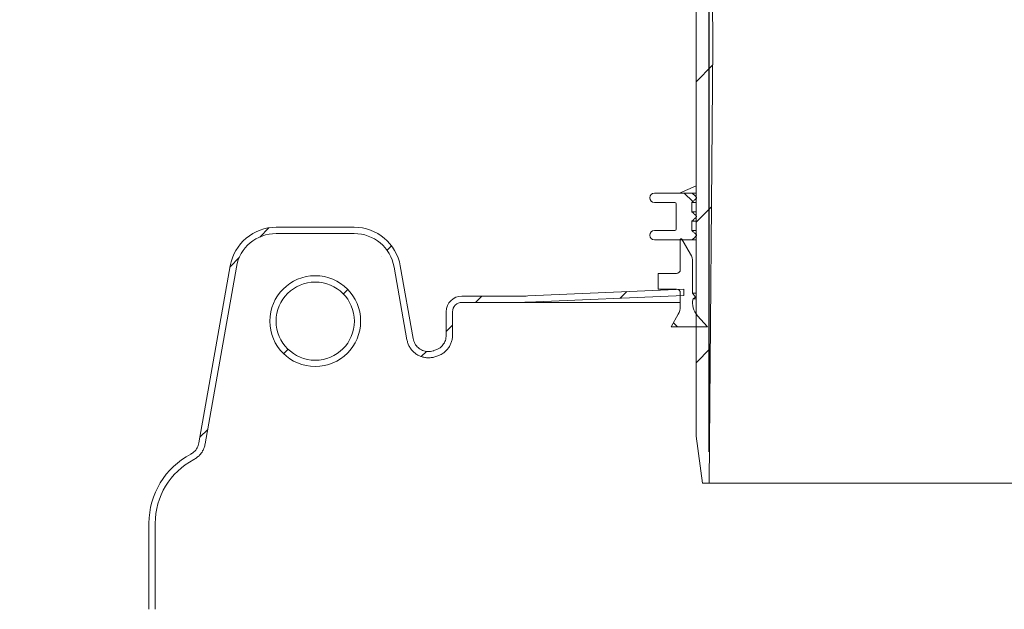
# Model space of a CAD drawing. Units: millimetres. Extents: x 367 to 5532, y 857 to 3374.
# Drawn here: x 1044 to 1673, y 2127 to 2504 of the extents above; entities that cross this region are included whole.
import ezdxf

# ---------------------------------------------------------------- set-up
doc = ezdxf.new("R2010")
doc.units = ezdxf.units.MM
doc.header["$LTSCALE"] = 20
doc.linetypes.add('SLD-Durchgehend', pattern=[0])
doc.layers.add('MAßLINIE_MAßZEICHNUNGEN', color=7, linetype='SLD-Durchgehend')
doc.styles.add('SLDTEXTSTYLE0', font='Opinion Pro')
doc.dimstyles.new('SLDDIMSTYLE0', dxfattribs={"dimtxt": 105.833333, "dimasz": 70, "dimexe": 0, "dimexo": 0.0625, "dimgap": 26.458333, "dimtad": 0, "dimdec": 0, "dimrnd": 1e-09, "dimzin": 12, "dimdsep": 46, "dimtxsty": 'SLDTEXTSTYLE0', "dimsah": 1, "dimcen": 0.09, "dimadec": 0, "dimazin": 3, "dimtfac": 1, "dimtdec": 0, "dimtofl": 0, "dimtmove": 0, "dimatfit": 3, "dimfxl": 1, "dimfrac": 2, "dimtolj": 1, "dimtzin": 12, "dimarcsym": 0})
doc.dimstyles.new('SLDDIMSTYLE1', dxfattribs={"dimtxt": 105.833333, "dimasz": 70, "dimexe": 0, "dimexo": 0.0625, "dimgap": 26.458333, "dimtad": 0, "dimdec": 0, "dimrnd": 1e-09, "dimzin": 12, "dimdsep": 46, "dimtxsty": 'SLDTEXTSTYLE0', "dimsah": 1, "dimcen": 0.09, "dimadec": 0, "dimazin": 3, "dimtfac": 1, "dimtdec": 0, "dimtmove": 0, "dimatfit": 0, "dimfxl": 1, "dimfrac": 2, "dimtolj": 1, "dimtzin": 12, "dimarcsym": 0})

# ---------------------------------------------------------------- blocks, each defined once
blk = doc.blocks.new('_D_7')
at = {"layer": 'MAßLINIE_MAßZEICHNUNGEN', "color": 7}
for p, q in [((1405.15, 2866.44), (768.66, 2866.44)), ((788.66, 2866.44), (788.66, 2488.95)), ((788.66, 1727.67), (788.66, 2211.43)), ((928.6, 1727.67), (768.66, 1727.67))]:
    blk.add_line(p, q, dxfattribs=at)
for points in [[(788.66, 2866.44), (758.66, 2796.44), (818.66, 2796.44)], [(788.66, 1727.67), (818.66, 1797.67), (758.66, 1797.67)]]:
    blk.add_solid(points, dxfattribs=at)
at = {"layer": 'MAßLINIE_MAßZEICHNUNGEN', "color": 7, "insert": (727.31, 2211.43), "char_height": 105.833, "attachment_point": 1, "rotation": 90, "style": 'SLDTEXTSTYLE0'}
blk.add_mtext('1140', dxfattribs=at)
blk = doc.blocks.new('_D_8')
at = {"layer": 'MAßLINIE_MAßZEICHNUNGEN', "color": 7}
for p, q in [((1484.6, 2227.44), (1484.6, 3087.94)), ((2098.6, 2227.44), (2098.6, 3087.94)), ((1484.6, 3067.94), (1605.38, 3067.94)), ((2098.6, 3067.94), (1977.82, 3067.94))]:
    blk.add_line(p, q, dxfattribs=at)
for points in [[(1484.6, 3067.94), (1554.6, 3037.94), (1554.6, 3097.94)], [(2098.6, 3067.94), (2028.6, 3097.94), (2028.6, 3037.94)]]:
    blk.add_solid(points, dxfattribs=at)
at = {"layer": 'MAßLINIE_MAßZEICHNUNGEN', "color": 7, "char_height": 105.833, "attachment_point": 1, "style": 'SLDTEXTSTYLE0'}
for s, insert in [('%%c', (1605.38, 3129.29)), ('614', (1756.94, 3129.29))]:
    blk.add_mtext(s, dxfattribs=dict(at, insert=insert))

msp = doc.modelspace()

# ---------------------------------------------------------------- hatches: boundary and pattern name
at = {"linetype": 'SLD-Durchgehend', "lineweight": 18}
h = msp.add_hatch(dxfattribs=at)
h.set_pattern_fill('ANSI31', scale=20, angle=3e-322, style=0)
edge = h.paths.add_edge_path(flags=0)
edge.add_arc((1415.06, 2865.44), 1, 10, 90)
edge.add_line((1415.06, 2866.44), (1403.02, 2866.44))
edge.add_arc((1403.02, 2863.44), 3, 90, 170)
edge.add_line((1400.07, 2863.96), (1399.1, 2858.48))
edge.add_line((1399.1, 2858.48), (1399.33, 2845.42))
edge.add_arc((1400.33, 2845.44), 1, 181, 270)
edge.add_line((1400.33, 2844.44), (1406.98, 2844.44))
edge.add_arc((1406.98, 2845.44), 1, 270, 359)
edge.add_line((1407.98, 2845.42), (1408.08, 2851.46))
edge.add_arc((1409.08, 2851.44), 1, 90, 179, ccw=False)
edge.add_line((1409.08, 2852.44), (1428.95, 2852.44))
edge.add_arc((1428.95, 2851.44), 1, 1, 90, ccw=False)
edge.add_line((1429.95, 2851.46), (1430.05, 2845.42))
edge.add_arc((1431.05, 2845.44), 1, 181, 270)
edge.add_line((1431.05, 2844.44), (1436.47, 2844.44))
edge.add_spline(control_points=[(1436.47, 2844.44), (1436.76, 2844.44), (1437.04, 2844.5), (1437.32, 2844.54), (1437.49, 2844.57), (1437.66, 2844.58), (1437.82, 2844.58)], knot_values=[0, 0, 0, 0, 0.000855, 0.000855, 0.000855, 0.001358, 0.001358, 0.001358, 0.001358], weights=[1, 1, 1, 1, 1, 1, 1], degree=3, periodic=0)
edge.add_ellipse((1500.35, 2845.44), major_axis=(-121.88, 0), ratio=0.008205, start_angle=59.1371, end_angle=66.81085)
edge.add_spline(control_points=[(1452.35, 2844.52), (1452.46, 2844.52), (1452.57, 2844.5), (1452.67, 2844.47), (1452.77, 2844.43), (1452.87, 2844.38), (1452.95, 2844.31), (1453.04, 2844.24), (1453.12, 2844.15), (1453.18, 2844.06), (1453.24, 2843.96), (1453.29, 2843.85), (1453.32, 2843.74), (1453.34, 2843.66), (1453.35, 2843.58), (1453.35, 2843.5)], knot_values=[0, 0, 0, 0, 0.000322, 0.000322, 0.000322, 0.000642, 0.000642, 0.000642, 0.000979, 0.000979, 0.000979, 0.001334, 0.001334, 0.001334, 0.001571, 0.001571, 0.001571, 0.001571], weights=[1, 1, 1, 1, 1, 1, 1, 1, 1, 1, 1, 1, 1, 1, 1, 1], degree=3, periodic=0)
edge.add_line((1453.35, 2843.5), (1453.56, 2831.42))
edge.add_arc((1454.56, 2831.44), 1, 181, 270)
edge.add_line((1454.56, 2830.44), (1475.2, 2830.44))
edge.add_arc((1475.2, 2829.44), 1, 0, 90, ccw=False)
edge.add_line((1476.2, 2829.44), (1476.2, 2237.44))
edge.add_line((1476.2, 2237.44), (1480.23, 2207.44))
edge.add_line((1480.23, 2207.44), (1484.6, 2207.44))
edge.add_line((1484.6, 2207.44), (1486.85, 2487.44))
edge.add_line((1486.85, 2487.44), (1485.63, 2838.45))
edge.add_arc((1483.63, 2838.44), 2, 0.2, 90)
edge.add_line((1483.63, 2840.44), (1467.29, 2840.44))
edge.add_arc((1467.29, 2842.44), 2, 183.5, 270, ccw=False)
edge.add_line((1465.29, 2842.32), (1463.87, 2865.5))
edge.add_arc((1462.88, 2865.44), 1, 3.5, 90)
edge.add_line((1462.88, 2866.44), (1458.86, 2866.44))
edge.add_arc((1458.86, 2865.44), 1, 90, 135)
edge.add_line((1458.15, 2866.15), (1455.49, 2863.49))
edge.add_line((1455.49, 2863.49), (1455.31, 2862.44))
edge.add_line((1455.31, 2862.44), (1452.44, 2862.44))
edge.add_arc((1452.44, 2863.44), 1, 190, 270, ccw=False)
edge.add_line((1451.46, 2863.27), (1451.04, 2865.62))
edge.add_arc((1450.06, 2865.44), 1, 10, 90)
edge.add_line((1450.06, 2866.44), (1425.15, 2866.44))
edge.add_arc((1425.15, 2865.44), 1, 90, 170)
edge.add_line((1424.16, 2865.62), (1423.75, 2863.27))
edge.add_arc((1422.76, 2863.44), 1, 270, 350, ccw=False)
edge.add_line((1422.76, 2862.44), (1417.44, 2862.44))
edge.add_arc((1417.44, 2863.44), 1, 190, 270, ccw=False)
edge.add_line((1416.46, 2863.27), (1416.04, 2865.62))
h = msp.add_hatch(dxfattribs=at)
h.set_pattern_fill('ANSI31', scale=20, angle=90, style=0)
edge = h.paths.add_edge_path(flags=0)
edge.add_line((1476.59, 2365.71), (1476.59, 2366.11))
edge.add_spline(control_points=[(1476.59, 2366.11), (1476.47, 2366.23), (1476.34, 2366.34), (1476.22, 2366.46), (1476.09, 2366.57), (1475.97, 2366.69), (1475.84, 2366.81), (1475.72, 2366.92), (1475.59, 2367.04), (1475.47, 2367.16), (1475.35, 2367.27), (1475.22, 2367.39), (1475.1, 2367.5), (1474.97, 2367.62), (1474.85, 2367.74), (1474.72, 2367.85), (1474.6, 2367.97), (1474.47, 2368.09), (1474.35, 2368.2), (1474.1, 2368.43), (1473.85, 2368.67), (1473.6, 2368.9)], knot_values=[0, 0, 0, 0, 0.000511, 0.000511, 0.000511, 0.001022, 0.001022, 0.001022, 0.001533, 0.001533, 0.001533, 0.002044, 0.002044, 0.002044, 0.002555, 0.002555, 0.002555, 0.003066, 0.003066, 0.003066, 0.004088, 0.004088, 0.004088, 0.004088], weights=[1, 1, 1, 1, 1, 1, 1, 1, 1, 1, 1, 1, 1, 1, 1, 1, 1, 1, 1, 1, 1, 1], degree=3, periodic=0)
edge.add_line((1473.6, 2368.9), (1473.6, 2374.92))
edge.add_spline(control_points=[(1473.6, 2374.92), (1473.85, 2375.15), (1474.1, 2375.39), (1474.35, 2375.62), (1474.47, 2375.73), (1474.6, 2375.85), (1474.72, 2375.97), (1474.85, 2376.08), (1474.97, 2376.2), (1475.1, 2376.32), (1475.22, 2376.43), (1475.35, 2376.55), (1475.47, 2376.66), (1475.59, 2376.78), (1475.72, 2376.9), (1475.84, 2377.01), (1475.97, 2377.13), (1476.09, 2377.25), (1476.22, 2377.36), (1476.34, 2377.48), (1476.47, 2377.59), (1476.59, 2377.71)], knot_values=[0, 0, 0, 0, 0.001022, 0.001022, 0.001022, 0.001533, 0.001533, 0.001533, 0.002044, 0.002044, 0.002044, 0.002555, 0.002555, 0.002555, 0.003066, 0.003066, 0.003066, 0.003577, 0.003577, 0.003577, 0.004088, 0.004088, 0.004088, 0.004088], weights=[1, 1, 1, 1, 1, 1, 1, 1, 1, 1, 1, 1, 1, 1, 1, 1, 1, 1, 1, 1, 1, 1], degree=3, periodic=0)
edge.add_line((1476.59, 2377.71), (1476.59, 2378.11))
edge.add_spline(control_points=[(1476.59, 2378.11), (1476.47, 2378.23), (1476.34, 2378.34), (1476.22, 2378.46), (1476.09, 2378.57), (1475.97, 2378.69), (1475.84, 2378.81), (1475.72, 2378.92), (1475.59, 2379.04), (1475.47, 2379.16), (1475.35, 2379.27), (1475.22, 2379.39), (1475.1, 2379.5), (1474.97, 2379.62), (1474.85, 2379.74), (1474.72, 2379.85), (1474.6, 2379.97), (1474.47, 2380.09), (1474.35, 2380.2), (1474.1, 2380.43), (1473.85, 2380.67), (1473.6, 2380.9)], knot_values=[0, 0, 0, 0, 0.000511, 0.000511, 0.000511, 0.001022, 0.001022, 0.001022, 0.001533, 0.001533, 0.001533, 0.002044, 0.002044, 0.002044, 0.002555, 0.002555, 0.002555, 0.003066, 0.003066, 0.003066, 0.004088, 0.004088, 0.004088, 0.004088], weights=[1, 1, 1, 1, 1, 1, 1, 1, 1, 1, 1, 1, 1, 1, 1, 1, 1, 1, 1, 1, 1, 1], degree=3, periodic=0)
edge.add_line((1473.6, 2380.9), (1473.6, 2386.92))
edge.add_spline(control_points=[(1473.6, 2386.92), (1473.85, 2387.15), (1474.1, 2387.39), (1474.35, 2387.62), (1474.47, 2387.73), (1474.6, 2387.85), (1474.72, 2387.97), (1474.85, 2388.08), (1474.97, 2388.2), (1475.1, 2388.32), (1475.22, 2388.43), (1475.35, 2388.55), (1475.47, 2388.66), (1475.59, 2388.78), (1475.72, 2388.9), (1475.84, 2389.01), (1475.97, 2389.13), (1476.09, 2389.25), (1476.22, 2389.36), (1476.34, 2389.48), (1476.47, 2389.59), (1476.59, 2389.71)], knot_values=[0, 0, 0, 0, 0.001022, 0.001022, 0.001022, 0.001533, 0.001533, 0.001533, 0.002044, 0.002044, 0.002044, 0.002555, 0.002555, 0.002555, 0.003066, 0.003066, 0.003066, 0.003577, 0.003577, 0.003577, 0.004088, 0.004088, 0.004088, 0.004088], weights=[1, 1, 1, 1, 1, 1, 1, 1, 1, 1, 1, 1, 1, 1, 1, 1, 1, 1, 1, 1, 1, 1], degree=3, periodic=0)
edge.add_line((1476.59, 2389.71), (1476.59, 2390.11))
edge.add_spline(control_points=[(1476.59, 2390.11), (1476.34, 2390.34), (1476.1, 2390.57), (1475.85, 2390.8), (1475.61, 2391.03), (1475.36, 2391.26), (1475.11, 2391.49), (1474.87, 2391.72), (1474.62, 2391.95), (1474.37, 2392.18), (1474.13, 2392.41), (1473.88, 2392.64), (1473.63, 2392.87), (1473.62, 2392.88), (1473.6, 2392.9), (1473.59, 2392.91)], knot_values=[0, 0, 0, 0, 0.001011, 0.001011, 0.001011, 0.002022, 0.002022, 0.002022, 0.003033, 0.003033, 0.003033, 0.004044, 0.004044, 0.004044, 0.004106, 0.004106, 0.004106, 0.004106], weights=[1, 1, 1, 1, 1, 1, 1, 1, 1, 1, 1, 1, 1, 1, 1, 1], degree=3, periodic=0)
edge.add_line((1473.59, 2392.91), (1449.6, 2392.91))
edge.add_arc((1449.6, 2389.91), 3, 90, 180)
edge.add_arc((1449.6, 2389.91), 3, 180, 270)
edge.add_line((1449.6, 2386.91), (1462.6, 2386.91))
edge.add_arc((1462.6, 2385.91), 1, 0, 90, ccw=False)
edge.add_line((1463.6, 2385.91), (1463.6, 2369.91))
edge.add_arc((1462.6, 2369.91), 1, 270, 360, ccw=False)
edge.add_line((1462.6, 2368.91), (1449.6, 2368.91))
edge.add_arc((1449.6, 2365.91), 3, 90, 180)
edge.add_arc((1449.6, 2365.91), 3, 180, 270)
edge.add_line((1449.6, 2362.91), (1473.59, 2362.91))
edge.add_spline(control_points=[(1473.59, 2362.91), (1473.6, 2362.92), (1473.62, 2362.94), (1473.63, 2362.95), (1473.88, 2363.18), (1474.13, 2363.41), (1474.37, 2363.64), (1474.62, 2363.87), (1474.87, 2364.1), (1475.11, 2364.33), (1475.36, 2364.56), (1475.61, 2364.79), (1475.85, 2365.02), (1476.1, 2365.25), (1476.34, 2365.48), (1476.59, 2365.71)], knot_values=[0.003983, 0.003983, 0.003983, 0.003983, 0.004044, 0.004044, 0.004044, 0.005055, 0.005055, 0.005055, 0.006066, 0.006066, 0.006066, 0.007077, 0.007077, 0.007077, 0.008088, 0.008088, 0.008088, 0.008088], weights=[1, 1, 1, 1, 1, 1, 1, 1, 1, 1, 1, 1, 1, 1, 1, 1], degree=3, periodic=0)
h = msp.add_hatch(dxfattribs=at)
h.set_pattern_fill('ANSI31', scale=20, angle=3e-322, style=0)
edge = h.paths.add_edge_path(flags=0)
edge.add_line((1101.81, 2097.36), (1061.56, 2090.26))
edge.add_spline(control_points=[(1061.56, 2090.26), (1058.81, 2089.78), (1056.6, 2087.15), (1056.6, 2084.36)], knot_values=[0, 0, 0, 0, 1, 1, 1, 1], weights=[1, 1, 1, 1], degree=3, periodic=0)
edge.add_line((1056.6, 2084.36), (1056.6, 2069.43))
edge.add_spline(control_points=[(1056.6, 2069.43), (1056.6, 2066.63), (1058.81, 2064), (1061.56, 2063.52)], knot_values=[0, 0, 0, 0, 1, 1, 1, 1], weights=[1, 1, 1, 1], degree=3, periodic=0)
edge.add_line((1061.56, 2063.52), (1101.81, 2056.42))
edge.add_spline(control_points=[(1101.81, 2056.42), (1115.56, 2053.99), (1126.6, 2040.84), (1126.6, 2026.87)], knot_values=[0, 0, 0, 0, 1, 1, 1, 1], weights=[1, 1, 1, 1], degree=3, periodic=0)
edge.add_line((1126.6, 2026.87), (1126.6, 1917.05))
edge.add_arc((1096.6, 1917.05), 30, 270, 360, ccw=False)
edge.add_line((1096.6, 1887.05), (1056.6, 1887.05))
edge.add_arc((1056.6, 1877.05), 10, 90, 180)
edge.add_line((1046.6, 1877.05), (1046.6, 1837.05))
edge.add_line((1046.6, 1837.05), (1050.6, 1837.05))
edge.add_line((1050.6, 1837.05), (1050.6, 1877.05))
edge.add_arc((1056.6, 1877.05), 6, 90, 180, ccw=False)
edge.add_line((1056.6, 1883.05), (1096.6, 1883.05))
edge.add_arc((1096.6, 1917.05), 34, 270, 360)
edge.add_line((1130.6, 1917.05), (1130.6, 2026.87))
edge.add_spline(control_points=[(1130.6, 2026.87), (1130.6, 2035.67), (1127.07, 2044.33), (1120.93, 2050.62)], knot_values=[0, 0, 0, 0, 1, 1, 1, 1], weights=[1, 1, 1, 1], degree=3, periodic=0)
edge.add_spline(control_points=[(1120.93, 2050.62), (1119.11, 2052.49), (1118.09, 2055), (1118.09, 2057.61)], knot_values=[0, 0, 0, 0, 1, 1, 1, 1], weights=[1, 1, 1, 1], degree=3, periodic=0)
edge.add_line((1118.09, 2057.61), (1118.09, 2096.17))
edge.add_spline(control_points=[(1118.09, 2096.17), (1118.09, 2098.75), (1119.13, 2101.31), (1120.93, 2103.16)], knot_values=[0, 0, 0, 0, 1, 1, 1, 1], weights=[1, 1, 1, 1], degree=3, periodic=0)
edge.add_spline(control_points=[(1120.93, 2103.16), (1127.07, 2109.45), (1130.6, 2118.12), (1130.6, 2126.91)], knot_values=[0, 0, 0, 0, 1, 1, 1, 1], weights=[1, 1, 1, 1], degree=3, periodic=0)
edge.add_line((1130.6, 2126.91), (1130.6, 2181.85))
edge.add_arc((1176.6, 2181.85), 46, 117.76258, 180, ccw=False)
edge.add_spline(control_points=[(1155.17, 2222.55), (1155.19, 2222.56), (1155.2, 2222.57), (1155.22, 2222.57), (1156.62, 2223.32), (1157.91, 2224.31), (1158.98, 2225.48), (1159.72, 2226.27), (1160.37, 2227.16), (1160.9, 2228.11), (1161.67, 2229.47), (1162.22, 2230.99), (1162.5, 2232.54), (1162.5, 2232.55), (1162.5, 2232.57), (1162.51, 2232.58)], knot_values=[-0.00005, -0.00005, -0.00005, -0.00005, 0, 0, 0, 0.004753, 0.004753, 0.004753, 0.007983, 0.007983, 0.007983, 0.012695, 0.012695, 0.012695, 0.012736, 0.012736, 0.012736, 0.012736], weights=[1, 1, 1, 1, 1, 1, 1, 1, 1, 1, 1, 1, 1, 1, 1, 1], degree=3, periodic=0)
edge.add_line((1162.51, 2232.58), (1182.44, 2345.63))
edge.add_ellipse((1208.11, 2340.93), major_axis=(-16.82, 20.05), ratio=0.993541, start_angle=-39.8173, end_angle=39.8173, ccw=False)
edge.add_line((1207.95, 2367.03), (1257.74, 2367.03))
edge.add_ellipse((1257.58, 2340.93), major_axis=(16.82, 20.05), ratio=0.993541, start_angle=-39.8173, end_angle=39.8173, ccw=False)
edge.add_line((1283.25, 2345.63), (1291.44, 2299.15))
edge.add_spline(control_points=[(1291.44, 2299.15), (1291.72, 2297.62), (1292.25, 2296.11), (1293.02, 2294.75), (1293.79, 2293.38), (1294.8, 2292.13), (1295.98, 2291.1), (1297.15, 2290.06), (1298.52, 2289.22), (1299.98, 2288.63), (1300.15, 2288.56), (1300.33, 2288.49), (1300.51, 2288.43), (1302, 2287.9), (1303.6, 2287.62), (1305.18, 2287.61), (1306.75, 2287.6), (1308.36, 2287.86), (1309.85, 2288.38), (1309.86, 2288.38), (1309.88, 2288.39), (1309.9, 2288.4)], knot_values=[0.00001, 0.00001, 0.00001, 0.00001, 0.004689, 0.004689, 0.004689, 0.009389, 0.009389, 0.009389, 0.014088, 0.014088, 0.014088, 0.014655, 0.014655, 0.014655, 0.01939, 0.01939, 0.01939, 0.024123, 0.024123, 0.024123, 0.024179, 0.024179, 0.024179, 0.024179], weights=[1, 1, 1, 1, 1, 1, 1, 1, 1, 1, 1, 1, 1, 1, 1, 1, 1, 1, 1, 1, 1, 1], degree=3, periodic=0)
edge.add_spline(control_points=[(1309.9, 2288.4), (1310.34, 2288.55), (1310.77, 2288.7), (1311.21, 2288.85)], knot_values=[0.168994, 0.168994, 0.168994, 0.168994, 0.170377, 0.170377, 0.170377, 0.170377], weights=[1, 1, 1, 1], degree=3, periodic=0)
edge.add_spline(control_points=[(1311.21, 2288.85), (1312.19, 2289.2), (1313.14, 2289.65), (1314.02, 2290.2), (1315.35, 2291.03), (1316.55, 2292.1), (1317.53, 2293.33), (1318.51, 2294.55), (1319.29, 2295.96), (1319.81, 2297.44), (1320.33, 2298.92), (1320.6, 2300.51), (1320.6, 2302.07)], knot_values=[0, 0, 0, 0, 0.003123, 0.003123, 0.003123, 0.007862, 0.007862, 0.007862, 0.012601, 0.012601, 0.012601, 0.017339, 0.017339, 0.017339, 0.017339], weights=[1, 1, 1, 1, 1, 1, 1, 1, 1, 1, 1, 1, 1], degree=3, periodic=0)
edge.add_line((1320.6, 2302.07), (1320.6, 2317.05))
edge.add_arc((1326.6, 2317.05), 6, 90, 180, ccw=False)
edge.add_line((1326.6, 2323.05), (1364.42, 2323.05))
edge.add_arc((1364.42, 2427.05), 104, 270, 272.5)
edge.add_line((1368.96, 2323.15), (1468.35, 2327.49))
edge.add_line((1468.35, 2327.49), (1468.35, 2331.49))
edge.add_line((1468.35, 2331.49), (1368.78, 2327.14))
edge.add_arc((1364.42, 2427.05), 100, 270, 272.5, ccw=False)
edge.add_line((1364.42, 2327.05), (1326.6, 2327.05))
edge.add_arc((1326.6, 2317.05), 10, 90, 180)
edge.add_line((1316.6, 2317.05), (1316.6, 2302.07))
edge.add_spline(control_points=[(1316.6, 2302.07), (1316.6, 2294.97), (1309.89, 2292.63)], knot_values=[0, 0, 0, 1, 1, 1], weights=[1, 0.81514, 1], degree=2, periodic=0)
edge.add_ellipse((1791.6, 1586.97), major_axis=(-1099.11, 0), ratio=0.7142857, start_angle=295.9938, end_angle=296.0698)
edge.add_spline(control_points=[(1308.58, 2292.17), (1308.57, 2292.17), (1308.55, 2292.16), (1308.54, 2292.16), (1308.39, 2292.11), (1308.25, 2292.06), (1308.11, 2292.02), (1307.03, 2291.7), (1305.88, 2291.57), (1304.76, 2291.62), (1303.64, 2291.68), (1302.52, 2291.93), (1301.48, 2292.35), (1300.44, 2292.77), (1299.47, 2293.37), (1298.63, 2294.11), (1297.79, 2294.84), (1297.07, 2295.73), (1296.52, 2296.71), (1295.98, 2297.68), (1295.59, 2298.76), (1295.4, 2299.86)], knot_values=[-0.000047, -0.000047, -0.000047, -0.000047, 0, 0, 0, 0.00045, 0.00045, 0.00045, 0.00387, 0.00387, 0.00387, 0.007276, 0.007276, 0.007276, 0.010672, 0.010672, 0.010672, 0.014064, 0.014064, 0.014064, 0.017457, 0.017457, 0.017457, 0.017457], weights=[1, 1, 1, 1, 1, 1, 1, 1, 1, 1, 1, 1, 1, 1, 1, 1, 1, 1, 1, 1, 1, 1], degree=3, periodic=0)
edge.add_line((1295.4, 2299.86), (1287.2, 2346.35))
edge.add_ellipse((1257.58, 2340.93), major_axis=(19.41, 23.13), ratio=0.993541, start_angle=320.1827, end_angle=399.8173)
edge.add_line((1257.77, 2371.05), (1207.92, 2371.05))
edge.add_ellipse((1208.11, 2340.93), major_axis=(-19.41, 23.13), ratio=0.993541, start_angle=320.1827, end_angle=399.8173)
edge.add_line((1178.49, 2346.35), (1158.55, 2233.25))
edge.add_spline(control_points=[(1158.55, 2233.25), (1158.35, 2232.15), (1157.96, 2231.06), (1157.41, 2230.08), (1156.86, 2229.1), (1156.13, 2228.2), (1155.29, 2227.46), (1154.7, 2226.94), (1154.04, 2226.48), (1153.35, 2226.11), (1153.34, 2226.1), (1153.32, 2226.1), (1153.31, 2226.09)], knot_values=[0, 0, 0, 0, 0.003373, 0.003373, 0.003373, 0.006745, 0.006745, 0.006745, 0.009091, 0.009091, 0.009091, 0.009133, 0.009133, 0.009133, 0.009133], weights=[1, 1, 1, 1, 1, 1, 1, 1, 1, 1, 1, 1, 1], degree=3, periodic=0)
edge.add_arc((1176.6, 2181.85), 50, 117.76258, 180)
edge.add_line((1126.6, 2181.85), (1126.6, 2126.91))
edge.add_spline(control_points=[(1126.6, 2126.91), (1126.6, 2112.94), (1115.56, 2099.79), (1101.81, 2097.36)], knot_values=[0, 0, 0, 0, 1, 1, 1, 1], weights=[1, 1, 1, 1], degree=3, periodic=0)
h = msp.add_hatch(dxfattribs=at)
h.set_pattern_fill('ANSI31', scale=20, angle=90, style=0)
edge = h.paths.add_edge_path(flags=0)
edge.add_line((1473.97, 2328.91), (1473.97, 2348.85))
edge.add_arc((1463.95, 2348.85), 10.02, 0, 30)
edge.add_line((1472.62, 2353.86), (1467.08, 2363.45))
edge.add_arc((1466.65, 2363.2), 0.5, 30, 180)
edge.add_line((1466.15, 2363.2), (1466.15, 2344.02))
edge.add_arc((1463.64, 2344.02), 2.5, 270, 360, ccw=False)
edge.add_line((1463.64, 2341.51), (1451.92, 2341.51))
edge.add_line((1451.92, 2341.51), (1451.92, 2331.49))
edge.add_line((1451.92, 2331.49), (1463.64, 2331.49))
edge.add_arc((1463.64, 2328.99), 2.51, 0, 90, ccw=False)
edge.add_line((1466.15, 2328.99), (1466.15, 2320.4))
edge.add_arc((1456.13, 2320.4), 10.02, 330, 360, ccw=False)
edge.add_line((1464.81, 2315.39), (1460.22, 2307.44))
edge.add_line((1460.22, 2307.44), (1483.48, 2307.44))
edge.add_line((1483.48, 2307.44), (1477.1, 2314.53))
edge.add_arc((1486.14, 2322.67), 12.16, 167.56511, 222, ccw=False)
edge.add_line((1474.27, 2325.29), (1475.77, 2326.34))
edge.add_line((1475.77, 2326.34), (1473.97, 2328.91))
h = msp.add_hatch(dxfattribs=at)
h.set_pattern_fill('ANSI31', scale=20, angle=3e-322, style=0)
edge = h.paths.add_edge_path(flags=0)
edge.add_arc((1232.85, 2311.05), 29.02, 0, 360)
edge = h.paths.add_edge_path(flags=0)
edge.add_arc((1232.85, 2311.05), 25, 0, 360)

# ---------------------------------------------------------------- linework, layer by layer
at = {"color": 7, "linetype": 'SLD-Durchgehend', "lineweight": 18}
for p, q in [((1486.85, 2487.44), (1485.63, 2838.45)), ((1476.2, 2237.44), (1476.2, 2829.44)), ((1484.6, 2207.44), (1486.85, 2487.44)), ((1476.2, 2397.45), (1465.65, 2392.91)), ((1449.6, 2392.91), (1473.59, 2392.91)), ((1473.59, 2392.91), (1476.2, 2392.91)), ((1449.6, 2386.91), (1462.6, 2386.91)), ((1463.6, 2385.91), (1463.6, 2369.91)), ((1473.6, 2380.9), (1473.6, 2386.92)), ((1473.6, 2386.92), (1476.2, 2386.92)), ((1476.59, 2390.11), (1476.59, 2389.71)), ((1473.6, 2380.9), (1476.2, 2380.9)), ((1473.6, 2368.9), (1473.6, 2374.92)), ((1473.6, 2374.92), (1476.2, 2374.92)), ((1476.59, 2378.11), (1476.59, 2377.71)), ((1207.92, 2371.05), (1257.77, 2371.05)), ((1207.95, 2367.03), (1257.74, 2367.03)), ((1449.6, 2368.91), (1462.6, 2368.91)), ((1473.6, 2368.9), (1476.2, 2368.9)), ((1476.59, 2366.11), (1476.59, 2365.71)), ((1449.6, 2362.91), (1473.59, 2362.91)), ((1465.65, 2362.91), (1466.15, 2362.7)), ((1466.15, 2363.2), (1466.15, 2344.02)), ((1472.62, 2353.86), (1467.08, 2363.45)), ((1473.59, 2362.91), (1476.2, 2362.91)), ((1473.97, 2328.91), (1473.97, 2348.85)), ((1158.55, 2233.25), (1178.49, 2346.35)), ((1162.51, 2232.58), (1182.44, 2345.63)), ((1283.25, 2345.63), (1291.44, 2299.15)), ((1287.2, 2346.35), (1295.4, 2299.86)), ((1451.92, 2341.51), (1451.92, 2331.49)), ((1463.64, 2341.51), (1451.92, 2341.51)), ((1368.78, 2327.14), (1468.35, 2331.49)), ((1451.92, 2331.49), (1463.64, 2331.49)), ((1466.15, 2328.99), (1466.15, 2320.4)), ((1468.35, 2331.49), (1468.35, 2327.49)), ((1476.2, 2328.91), (1473.97, 2328.91)), ((1475.77, 2326.34), (1473.97, 2328.91)), ((1326.6, 2327.05), (1364.42, 2327.05)), ((1326.6, 2323.05), (1364.42, 2323.05)), ((1364.42, 2323.05), (1466.15, 2323.05)), ((1368.96, 2323.15), (1468.35, 2327.49)), ((1474.27, 2325.29), (1475.77, 2326.34)), ((1476.2, 2325.29), (1474.27, 2325.29)), ((1476.2, 2326.34), (1475.77, 2326.34)), ((1316.6, 2317.05), (1316.6, 2302.07)), ((1320.6, 2317.05), (1320.6, 2302.07)), ((1464.81, 2315.39), (1460.22, 2307.44)), ((1483.48, 2307.44), (1477.1, 2314.53)), ((1460.22, 2307.44), (1483.48, 2307.44)), ((1309.9, 2288.4), (1311.21, 2288.85)), ((1480.23, 2207.44), (1476.2, 2237.44)), ((1480.23, 2207.44), (1484.6, 2207.44)), ((2098.6, 2207.44), (1484.6, 2207.44)), ((1126.6, 2181.85), (1126.6, 2126.91)), ((1130.6, 2181.85), (1130.6, 2126.91))]:
    msp.add_line(p, q, dxfattribs=at)
at = {"color": 7, "linetype": 'SLD-Durchgehend', "lineweight": 18, "flags": 128}
for points in [[(1473.59, 2392.91), (1473.63, 2392.87), (1474.37, 2392.18), (1475.11, 2391.49), (1475.85, 2390.8), (1476.59, 2390.11)], [(1476.59, 2389.71), (1476.22, 2389.36), (1475.84, 2389.01), (1475.47, 2388.66), (1475.1, 2388.32), (1474.72, 2387.97), (1474.35, 2387.62), (1473.6, 2386.92)], [(1473.6, 2380.9), (1474.35, 2380.2), (1474.72, 2379.85), (1475.1, 2379.5), (1475.47, 2379.16), (1475.84, 2378.81), (1476.22, 2378.46), (1476.59, 2378.11)], [(1476.59, 2377.71), (1476.22, 2377.36), (1475.84, 2377.01), (1475.47, 2376.66), (1475.1, 2376.32), (1474.72, 2375.97), (1474.35, 2375.62), (1473.6, 2374.92)], [(1473.6, 2368.9), (1474.35, 2368.2), (1474.72, 2367.85), (1475.1, 2367.5), (1475.47, 2367.16), (1475.84, 2366.81), (1476.22, 2366.46), (1476.59, 2366.11)], [(1476.59, 2365.71), (1475.85, 2365.02), (1475.11, 2364.33), (1474.37, 2363.64), (1473.63, 2362.95), (1473.59, 2362.91)]]:
    msp.add_lwpolyline(points, dxfattribs=at)
at = {"color": 7, "linetype": 'SLD-Durchgehend', "lineweight": 18}
for radius in [29.02, 25]:
    msp.add_circle((1232.85, 2311.05), radius, dxfattribs=at)
for centre, radius, start, end in [((1449.6, 2389.91), 3, 90, 180), ((1449.6, 2389.91), 3, 180, 270), ((1462.6, 2385.91), 1, 360, 90), ((1449.6, 2365.91), 3, 90, 180), ((1449.6, 2365.91), 3, 180, 270), ((1462.6, 2369.91), 1, 270, 360), ((1466.65, 2363.2), 0.5, 30, 180), ((1463.95, 2348.85), 10.02, 0, 30), ((1463.64, 2344.02), 2.51, 270, 0), ((1463.64, 2328.99), 2.51, 0, 90), ((1326.6, 2317.05), 10, 90, 180), ((1326.6, 2317.05), 6, 90, 180), ((1364.42, 2427.05), 100, 270, 272.5), ((1364.42, 2427.05), 104, 270, 272.5), ((1486.14, 2322.67), 12.16, 167.56511, 222), ((1456.13, 2320.4), 10.02, 330, 0), ((1176.6, 2181.85), 50, 117.76258, 180), ((1176.6, 2181.85), 46, 117.76258, 180)]:
    msp.add_arc(centre, radius, start, end, dxfattribs=at)
for centre, major_axis, ratio, start_param, end_param in [((1208.11, 2340.93), (-19.41, 23.13), 0.993541, 5.588242, 6.978128), ((1208.11, 2340.93), (-16.82, 20.05), 0.993541, 5.588242, 6.978128), ((1257.58, 2340.93), (16.82, 20.05), 0.993541, 5.588242, 6.978128), ((1257.58, 2340.93), (19.41, 23.13), 0.993541, 5.588242, 6.978128), ((1791.6, 1586.97), (-1099.11, 0), 0.714286, 5.166066, 5.167393)]:
    msp.add_ellipse(centre, major_axis=major_axis, ratio=ratio, start_param=start_param, end_param=end_param, dxfattribs=at)
for points, knots in [([(1291.44, 2299.15), (1291.62, 2298.39), (1291.97, 2296.86), (1292.97, 2294.71), (1294.29, 2292.76), (1295.93, 2291.05), (1297.84, 2289.64), (1299.42, 2288.84), (1301.07, 2288.21), (1302.8, 2287.76), (1305.18, 2287.54), (1307.55, 2287.73), (1309.12, 2288.12), (1309.88, 2288.39), (1309.9, 2288.4)], [0, 0, 0, 0, 0.0967644, 0.1935288, 0.2907384, 0.3879491, 0.4851459, 0.5823444, 0.6060662, 0.7039769, 0.8018891, 0.8997921, 0.9976957, 1, 1, 1, 1]), ([(1295.4, 2299.86), (1295.7, 2298.77), (1296.31, 2296.6), (1298.52, 2293.97), (1301.41, 2292.17), (1304.75, 2291.43), (1307.18, 2291.72), (1308.41, 2292.11), (1308.57, 2292.17), (1308.58, 2292.17)], [0, 0, 0, 0, 0.1937353, 0.3874659, 0.5813765, 0.7759149, 0.9712106, 0.9972569, 1, 1, 1, 1]), ([(1316.6, 2302.07), (1316.49, 2300.95), (1316.27, 2298.7), (1314.54, 2295.72), (1312.3, 2293.65), (1310.58, 2292.92), (1309.89, 2292.63)], [0, 0, 0, 0, 0.272898, 0.545796, 0.818693, 1, 1, 1, 1]), ([(1320.6, 2302.07), (1320.56, 2301.29), (1320.48, 2299.71), (1319.87, 2297.42), (1318.9, 2295.26), (1317.59, 2293.28), (1315.95, 2291.57), (1313.86, 2289.97), (1312.17, 2289.26), (1311.21, 2288.85)], [0, 0, 0, 0, 0.136536, 0.273071, 0.409607, 0.546143, 0.682678, 0.819214, 1, 1, 1, 1]), ([(1153.31, 2226.09), (1153.32, 2226.1), (1154.03, 2226.47), (1155.62, 2227.58), (1157.63, 2229.98), (1158.24, 2232.16), (1158.55, 2233.25)], [0, 0, 0, 0, 0.004636, 0.262864, 0.6314, 1, 1, 1, 1]), ([(1155.17, 2222.55), (1155.19, 2222.56), (1155.91, 2222.94), (1157.26, 2223.82), (1159.25, 2225.63), (1160.84, 2227.8), (1161.95, 2230.23), (1162.36, 2231.78), (1162.5, 2232.57), (1162.51, 2232.58)], [0, 0, 0, 0, 0.0038957, 0.1895621, 0.3752265, 0.6286523, 0.8127361, 0.9968146, 1, 1, 1, 1])]:
    msp.add_open_spline(points, degree=3, knots=knots, dxfattribs=at)

# ---------------------------------------------------------------- dimensions: what is measured, and where the dimension line sits
at = {"layer": 'MAßLINIE_MAßZEICHNUNGEN', "color": 7}
dim = msp.add_linear_dim(base=(1484.6, 3067.94), p1=(2098.6, 2207.44), p2=(1484.6, 2207.44), text='%%c<>', dimstyle='SLDDIMSTYLE1', dxfattribs=at)
dim.commit()
dim.dimension.update_dxf_attribs({"geometry": '_D_8', "text_midpoint": (1791.6, 3067.94), "dimtype": 160})
dim = msp.add_linear_dim(base=(788.66, 2866.44), p1=(948.6, 1727.67), p2=(1425.15, 2866.44), angle=90, dimstyle='SLDDIMSTYLE0', dxfattribs=at)
dim.commit()
dim.dimension.update_dxf_attribs({"geometry": '_D_7', "text_midpoint": (788.66, 2350.19), "dimtype": 160})

doc.saveas('drawing.dxf')
